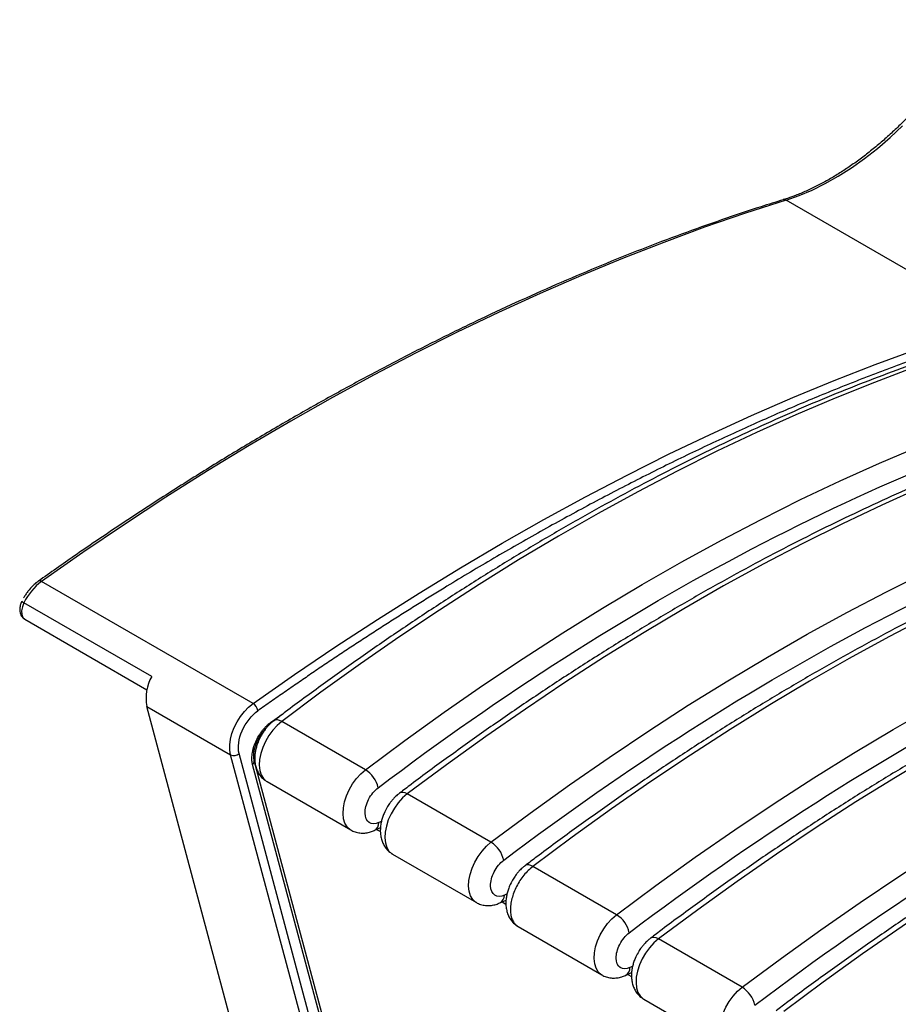
# Model space of a CAD drawing. Units: millimetres. Extents: x 15 to 230, y 4 to 131.
# Drawn here: x 162 to 173, y 103 to 115 of the extents above; entities that cross this region are included whole.
import ezdxf

# ---------------------------------------------------------------- set-up
doc = ezdxf.new("R2010")
doc.units = ezdxf.units.MM

msp = doc.modelspace()

# ---------------------------------------------------------------- linework, layer by layer
at = {"color": 7, "linetype": 'Continuous', "lineweight": 25}
for p, q in [((174.43959, 111.41719), (171.7243, 112.98469)), ((164.87912, 106.52144), (162.16383, 108.08895)), ((163.57878, 106.86858), (161.9383, 107.81562)), ((161.94832, 107.6033), (163.51725, 106.69758)), ((163.51497, 106.48403), (164.58978, 105.86356)), ((166.58055, 95.04222), (163.51497, 106.48403)), ((166.32237, 105.67074), (165.24757, 106.29121)), ((167.65594, 94.42077), (164.58978, 105.86356)), ((167.7131, 94.63711), (164.70099, 105.87935)), ((167.68522, 95.24594), (164.87395, 105.73856)), ((167.70592, 95.2993), (164.89466, 105.79192)), ((165.05948, 105.51813), (166.13428, 104.89766)), ((167.93458, 104.74003), (166.85977, 105.3605)), ((166.43653, 104.89205), (166.51547, 104.92804)), ((166.46562, 104.90531), (166.51432, 104.8772)), ((166.67168, 104.58742), (167.74649, 103.96695)), ((169.54678, 103.80933), (168.47198, 104.4298)), ((168.04874, 103.96135), (168.12767, 103.99734)), ((168.07782, 103.97461), (168.12653, 103.94649)), ((168.28385, 103.65674), (169.35869, 103.03625)), ((171.15898, 102.87862), (170.08418, 103.49909)), ((169.66094, 103.03064), (169.73987, 103.06663)), ((169.69002, 103.0439), (169.73873, 103.01578)), ((169.89609, 102.72601), (170.97089, 102.10554))]:
    msp.add_line(p, q, dxfattribs=at)
at = {"color": 8, "linetype": 'Continuous', "lineweight": 25}
for p, q in [((165.11657, 106.28786), (165.26239, 106.38717)), ((166.52854, 105.00769), (166.49499, 104.99239)), ((168.14075, 104.07699), (168.10719, 104.06169)), ((169.75295, 103.14628), (169.7194, 103.13098))]:
    msp.add_line(p, q, dxfattribs=at)
at = {"color": 7, "linetype": 'Continuous', "lineweight": 25, "flags": 128}
for points in [[(171.7243, 112.98469), (171.88969, 113.04236), (172.05679, 113.11294), (172.22496, 113.19616), (172.39355, 113.29171), (172.56192, 113.39921), (172.7294, 113.51825), (172.89536, 113.64837), (173.05916, 113.78906), (173.22016, 113.9398)], [(171.7243, 112.98469), (171.20229, 112.81628), (170.6782, 112.63524), (170.15222, 112.44165), (169.62453, 112.23558), (169.09532, 112.0171), (168.56478, 111.78629), (168.0331, 111.54323), (167.50047, 111.288), (166.96708, 111.0207), (166.43312, 110.74143), (165.89878, 110.45028), (165.36425, 110.14736), (164.82973, 109.83277), (164.2954, 109.50663), (163.76145, 109.16906), (163.22808, 108.82017), (162.69548, 108.46009), (162.16383, 108.08895)], [(164.87912, 106.52144), (165.41077, 106.89258), (165.94337, 107.25266), (166.47674, 107.60155), (167.01069, 107.93913), (167.54502, 108.26527), (168.07954, 108.57985), (168.61407, 108.88278), (169.14841, 109.17393), (169.68237, 109.4532), (170.21576, 109.7205), (170.74839, 109.97572), (171.28007, 110.21879), (171.81061, 110.4496), (172.33982, 110.66808), (172.86751, 110.87415), (173.39349, 111.06774), (173.91758, 111.24877), (174.43959, 111.41719)], [(174.85271, 111.31826), (174.3574, 111.17003), (173.85968, 111.00833), (173.35978, 110.83324), (172.85792, 110.64483), (172.35432, 110.44319), (171.84921, 110.2284), (171.34282, 110.00057), (170.83535, 109.75978), (170.32705, 109.50616), (169.81814, 109.23981), (169.30883, 108.96085), (168.79937, 108.6694), (168.28997, 108.3656), (167.78086, 108.04957), (167.27227, 107.72146), (166.76442, 107.38142), (166.25753, 107.02959), (165.75184, 106.66613), (165.24757, 106.29121)], [(166.32237, 105.67074), (166.82664, 106.04566), (167.33234, 106.40912), (167.83922, 106.76095), (168.34707, 107.10099), (168.85566, 107.4291), (169.36477, 107.74513), (169.87417, 108.04893), (170.38364, 108.34038), (170.89294, 108.61934), (171.40185, 108.88569), (171.91016, 109.13931), (172.41762, 109.3801), (172.92402, 109.60793), (173.42913, 109.82272), (173.93272, 110.02436), (174.43458, 110.21277), (174.93448, 110.38786), (175.4322, 110.54956), (175.92752, 110.69779)], [(176.46492, 110.38755), (175.9696, 110.23932), (175.47188, 110.07763), (174.97198, 109.90253), (174.47012, 109.71413), (173.96653, 109.51248), (173.46142, 109.2977), (172.95502, 109.06986), (172.44756, 108.82908), (171.93926, 108.57546), (171.43034, 108.3091), (170.92104, 108.03014), (170.41157, 107.7387), (169.90217, 107.43489), (169.39306, 107.11887), (168.88447, 106.79076), (168.37662, 106.45071), (167.86974, 106.09888), (167.36405, 105.73543), (166.85977, 105.3605)], [(167.93458, 104.74003), (168.43885, 105.11496), (168.94454, 105.47841), (169.45142, 105.83024), (169.95927, 106.17029), (170.46787, 106.49839), (170.97697, 106.81442), (171.48637, 107.11822), (171.99584, 107.40967), (172.50514, 107.68863), (173.01406, 107.95499), (173.52236, 108.20861), (174.02982, 108.44939), (174.53622, 108.67723), (175.04133, 108.89201), (175.54493, 109.09366), (176.04679, 109.28206), (176.54669, 109.45716), (177.0444, 109.61885), (177.53972, 109.76708)], [(178.07712, 109.45685), (177.5818, 109.30862), (177.08409, 109.14692), (176.58419, 108.97183), (176.08233, 108.78342), (175.57873, 108.58178), (175.07362, 108.36699), (174.56722, 108.13916), (174.05976, 107.89837), (173.55146, 107.64475), (173.04254, 107.3784), (172.53324, 107.09944), (172.02378, 106.80799), (171.51438, 106.50419), (171.00527, 106.18816), (170.49667, 105.86005), (169.98882, 105.52001), (169.48194, 105.16818), (168.97625, 104.80472), (168.47198, 104.4298)], [(169.54678, 103.80933), (170.05105, 104.18425), (170.55674, 104.54771), (171.06362, 104.89954), (171.57148, 105.23958), (172.08007, 105.56769), (172.58918, 105.88372), (173.09858, 106.18752), (173.60804, 106.47897), (174.11735, 106.75793), (174.62626, 107.02428), (175.13456, 107.2779), (175.64203, 107.51869), (176.14842, 107.74652), (176.65353, 107.96131), (177.15713, 108.16295), (177.65899, 108.35136), (178.15889, 108.52645), (178.65661, 108.68815), (179.15192, 108.83638)], [(179.68932, 108.52614), (179.19401, 108.37791), (178.69629, 108.21622), (178.19639, 108.04112), (177.69453, 107.85272), (177.19093, 107.65107), (176.68583, 107.43629), (176.17943, 107.20845), (175.67196, 106.96767), (175.16366, 106.71405), (174.65475, 106.44769), (174.14544, 106.16873), (173.63598, 105.87728), (173.12658, 105.57348), (172.61747, 105.25745), (172.10888, 104.92935), (171.60103, 104.5893), (171.09414, 104.23747), (170.58845, 103.87402), (170.08418, 103.49909)], [(171.15898, 102.87862), (171.66326, 103.25355), (172.16895, 103.617), (172.67583, 103.96883), (173.18368, 104.30888), (173.69227, 104.63698), (174.20138, 104.95301), (174.71078, 105.25681), (175.22025, 105.54826), (175.72955, 105.82722), (176.23846, 106.09358), (176.74677, 106.3472), (177.25423, 106.58798), (177.76063, 106.81582), (178.26574, 107.0306), (178.76933, 107.23225), (179.27119, 107.42065), (179.77109, 107.59575), (180.26881, 107.75744), (180.76413, 107.90567)], [(181.30153, 107.59544), (180.80621, 107.44721), (180.30849, 107.28551), (179.80859, 107.11042), (179.30673, 106.92201), (178.80314, 106.72037), (178.29803, 106.50558), (177.79163, 106.27775), (177.28417, 106.03696), (176.77587, 105.78334), (176.26695, 105.51699), (175.75765, 105.23803), (175.24818, 104.94658), (174.73878, 104.64278), (174.22967, 104.32675), (173.72108, 103.99864), (173.21323, 103.6586), (172.70635, 103.30677), (172.20066, 102.94331), (171.69638, 102.56839)], [(164.58978, 105.86356), (164.57958, 105.92392), (164.57935, 105.99108), (164.58909, 106.06304), (164.60851, 106.13769), (164.63705, 106.21283), (164.67385, 106.28625), (164.71784, 106.35577), (164.76771, 106.41936), (164.82201, 106.47513), (164.87912, 106.52144)]]:
    msp.add_lwpolyline(points, dxfattribs=at)
at = {"color": 8, "linetype": 'Continuous', "lineweight": 25, "flags": 128}
for points in [[(161.9383, 107.81562), (161.91715, 107.76188), (161.90743, 107.70941), (161.90996, 107.66278), (161.92454, 107.62605), (161.94832, 107.6033)], [(165.24757, 106.29121), (165.22039, 106.30427), (165.1951, 106.31111), (165.17264, 106.31147), (165.1539, 106.30532), (165.14838, 106.30168)], [(165.24757, 106.29121), (165.18829, 106.23997), (165.13261, 106.17882), (165.08233, 106.10974), (165.03909, 106.03496), (165.00428, 105.9569), (164.97903, 105.87809), (164.96416, 105.8011), (164.96015, 105.72839), (164.96713, 105.66235), (164.98487, 105.60509), (165.0128, 105.55849), (165.05002, 105.52404), (165.05948, 105.51813)], [(165.11657, 106.28786), (165.11668, 106.2765), (165.11626, 106.27327)], [(166.13457, 104.89749), (166.12482, 104.90357), (166.0876, 104.93802), (166.05967, 104.98462), (166.04193, 105.04188), (166.03495, 105.10792), (166.03896, 105.18062), (166.05384, 105.25762), (166.07908, 105.33643), (166.11389, 105.41449), (166.15714, 105.48927), (166.20741, 105.55835), (166.26309, 105.6195), (166.32237, 105.67074)], [(166.85977, 105.3605), (166.80049, 105.30927), (166.74481, 105.24812), (166.69454, 105.17903), (166.6513, 105.10425), (166.61649, 105.02619), (166.59124, 104.94739), (166.57636, 104.87039), (166.57235, 104.79769), (166.57933, 104.73164), (166.59707, 104.67439), (166.625, 104.62778), (166.66222, 104.59333), (166.67168, 104.58742)], [(166.85977, 105.3605), (166.8326, 105.37357), (166.8073, 105.38041), (166.78485, 105.38076), (166.76611, 105.37462), (166.76058, 105.37098)], [(167.74678, 103.96678), (167.73702, 103.97286), (167.69981, 104.00731), (167.67188, 104.05392), (167.65413, 104.11117), (167.64716, 104.17722), (167.65117, 104.24992), (167.66604, 104.32692), (167.69129, 104.40572), (167.7261, 104.48378), (167.76934, 104.55856), (167.81962, 104.62765), (167.8753, 104.6888), (167.93458, 104.74003)], [(168.47198, 104.4298), (168.4448, 104.44286), (168.4195, 104.4497), (168.39705, 104.45006), (168.37831, 104.44391), (168.37278, 104.44027)], [(169.35898, 103.03608), (169.34923, 103.04216), (169.31201, 103.07661), (169.28408, 103.12321), (169.26634, 103.18047), (169.25936, 103.24651), (169.26337, 103.31921), (169.27824, 103.39621), (169.30349, 103.47502), (169.3383, 103.55308), (169.38154, 103.62786), (169.43182, 103.69694), (169.4875, 103.75809), (169.54678, 103.80933)], [(170.08418, 103.49909), (170.0249, 103.44786), (169.96922, 103.38671), (169.91895, 103.31762), (169.8757, 103.24284), (169.84089, 103.16478), (169.81564, 103.08598), (169.80077, 103.00898), (169.79676, 102.93628), (169.80374, 102.87023), (169.82148, 102.81298), (169.84941, 102.76637), (169.88663, 102.73192), (169.89609, 102.72601)], [(170.08418, 103.49909), (170.05701, 103.51216), (170.03171, 103.519), (170.00925, 103.51935), (169.99051, 103.51321), (169.98499, 103.50957)], [(170.97118, 102.10537), (170.96143, 102.11145), (170.92421, 102.1459), (170.89628, 102.19251), (170.87854, 102.24976), (170.87156, 102.31581), (170.87557, 102.38851), (170.89045, 102.46551), (170.91569, 102.54431), (170.9505, 102.62237), (170.99375, 102.69715), (171.04402, 102.76624), (171.0997, 102.82739), (171.15898, 102.87862)]]:
    msp.add_lwpolyline(points, dxfattribs=at)
at = {"color": 8, "linetype": 'Continuous', "lineweight": 25}
for centre, radius, start, end in [((171.70011, 112.94704), 0.04475, 57.281804, 106.776712), ((162.14094, 108.06154), 0.03571, 50.136402, 118.931784), ((161.96096, 107.87554), 0.06407, 218.400615, 249.280413), ((164.84201, 105.78161), 0.05361, 306.573395, 11.725392), ((166.38346, 104.99016), 0.11155, 298.455525, 1.146444), ((167.99567, 104.05945), 0.11154, 298.454634, 1.147335), ((169.60787, 103.12875), 0.11155, 298.454904, 1.146585)]:
    msp.add_arc(centre, radius, start, end, dxfattribs=at)
at = {"color": 7, "linetype": 'Continuous', "lineweight": 25}
for centre, radius, start, end in [((162.60969, 107.49133), 0.74561, 126.725939, 154.219737), ((164.08078, 106.58772), 0.57523, 150.773163, 190.384507), ((164.80678, 106.40483), 0.13723, 9.54586, 58.185928), ((164.63347, 105.95532), 0.10163, 244.538177, 311.628228), ((166.13456, 105.36499), 0.35882, 12.096586, 58.438813), ((167.74677, 104.43429), 0.35882, 12.09656, 58.438798), ((169.35897, 103.50358), 0.35882, 12.096651, 58.43879), ((170.97117, 102.57288), 0.35882, 12.09652, 58.438837)]:
    msp.add_arc(centre, radius, start, end, dxfattribs=at)
for points, knots in [([(174.22495, 115.30056), (174.18612, 115.23471), (174.13176, 115.14254), (174.04736, 115.00959), (173.97396, 114.89817), (173.88362, 114.76789), (173.78593, 114.63418), (173.68065, 114.49782), (173.56912, 114.36135), (173.45214, 114.22642), (173.33048, 114.09435), (173.20477, 113.96621), (173.07562, 113.84288), (172.94358, 113.72509), (172.80917, 113.61347), (172.67291, 113.50857), (172.53527, 113.41085), (172.39672, 113.32071), (172.25771, 113.23849), (172.11869, 113.16455), (171.98, 113.09884), (171.84228, 113.04273), (171.74478, 113.00679), (171.69393, 112.99232), (171.68796, 112.99062)], [0, 0, 0, 0, 0.05857548, 0.08199719, 0.12089003, 0.16118112, 0.20432007, 0.24925587, 0.29556278, 0.34290039, 0.39102647, 0.43976172, 0.48897138, 0.5385527, 0.58842656, 0.63853201, 0.68882247, 0.73926337, 0.78983038, 0.84050914, 0.89129474, 0.94219111, 0.99321176, 1, 1, 1, 1]), ([(171.68757, 112.98862), (171.59252, 112.95924), (171.32852, 112.87764), (170.89325, 112.73057), (170.38208, 112.54856), (169.86894, 112.35406), (169.35414, 112.14784), (168.83781, 111.92978), (168.32015, 111.69999), (167.80133, 111.45852), (167.28152, 111.20546), (166.76092, 110.94087), (166.23968, 110.66484), (165.71799, 110.37744), (165.19601, 110.07876), (164.67393, 109.7689), (164.1519, 109.44792), (163.63009, 109.11599), (163.1087, 108.7729), (162.60649, 108.43264), (162.27865, 108.20151), (162.12402, 108.0925)], [0, 0, 0, 0, 0.03039539, 0.08442085, 0.1384689, 0.19253832, 0.24662815, 0.30073748, 0.35486564, 0.40901208, 0.46317649, 0.51735874, 0.57155879, 0.62577682, 0.68001308, 0.73426827, 0.78854289, 0.84283808, 0.89715474, 0.95149415, 1, 1, 1, 1]), ([(174.48345, 111.31354), (174.45349, 111.30419), (174.39358, 111.28547), (174.30363, 111.25693), (174.21362, 111.22804), (174.12356, 111.19876), (174.03345, 111.16912), (173.94328, 111.1391), (173.85305, 111.10871), (173.76277, 111.07795), (173.67243, 111.04681), (173.58204, 111.01529), (173.4916, 110.98341), (173.4011, 110.95115), (173.31054, 110.91852), (173.21993, 110.88551), (173.12926, 110.85213), (173.03854, 110.81838), (172.94776, 110.78425), (172.85693, 110.74975), (172.76605, 110.71487), (172.6751, 110.67962), (172.58411, 110.644), (172.49305, 110.60801), (172.40195, 110.57164), (172.31078, 110.5349), (172.21957, 110.49778), (171.96031, 110.3913), (171.5324, 110.20936), (170.93477, 109.94034), (170.33586, 109.65586), (169.73587, 109.35601), (169.13516, 109.041), (168.53409, 108.711), (167.93284, 108.36609), (167.47496, 108.09216), (167.1605, 107.89906), (166.98941, 107.79281), (166.81839, 107.6854), (166.64745, 107.57683), (166.47658, 107.46712), (166.30578, 107.35625), (166.13506, 107.24422), (165.96441, 107.13105), (165.79384, 107.01672), (165.62334, 106.90123), (165.45291, 106.7846), (165.28256, 106.66679), (165.11227, 106.54791), (164.99883, 106.4677), (164.9421, 106.42759)], [0, 0, 0, 0, 0.00960312, 0.01920501, 0.02880578, 0.03840553, 0.04800437, 0.05760239, 0.0671997, 0.0767964, 0.08639259, 0.09598838, 0.10558387, 0.11517915, 0.12477434, 0.13436954, 0.14396483, 0.15356034, 0.16315617, 0.1727524, 0.18234915, 0.19194653, 0.20154462, 0.21114354, 0.22074338, 0.23034425, 0.23994625, 0.24954949, 0.31217576, 0.37477401, 0.43737266, 0.50000013, 0.56262641, 0.62522465, 0.6878233, 0.75045078, 0.76828414, 0.78611359, 0.80393977, 0.82176335, 0.83958497, 0.8574053, 0.87522499, 0.8930447, 0.91086507, 0.92868678, 0.94651047, 0.9643368, 0.98216643, 1, 1, 1, 1]), ([(174.76285, 111.3309), (174.65724, 111.30065), (174.39524, 111.2256), (173.97429, 111.09186), (173.50047, 110.93153), (173.02456, 110.75868), (172.54688, 110.57394), (172.06758, 110.37722), (171.58688, 110.16863), (171.10497, 109.94825), (170.62204, 109.71614), (170.13829, 109.47239), (169.65392, 109.21709), (169.1691, 108.95033), (168.68403, 108.6722), (168.1989, 108.3828), (167.71389, 108.08222), (167.22917, 107.77059), (166.74495, 107.44793), (166.26136, 107.11461), (165.77873, 106.76978), (165.40775, 106.49835), (165.19824, 106.33851), (165.14875, 106.30074)], [0, 0, 0, 0, 0.03365231, 0.083486, 0.13334886, 0.18323871, 0.23315377, 0.28309254, 0.33305373, 0.38303624, 0.43303931, 0.48306246, 0.53310537, 0.58316794, 0.63325026, 0.68335305, 0.73347683, 0.78362268, 0.83379191, 0.88398594, 0.93420685, 0.98445659, 1, 1, 1, 1]), ([(176.37506, 110.40019), (176.26944, 110.36994), (176.00744, 110.29489), (175.58649, 110.16115), (175.11267, 110.00083), (174.63677, 109.82797), (174.15908, 109.64323), (173.67978, 109.44651), (173.19908, 109.23793), (172.71717, 109.01754), (172.23425, 108.78543), (171.7505, 108.54169), (171.26612, 108.28639), (170.7813, 108.01963), (170.29623, 107.7415), (169.8111, 107.4521), (169.32609, 107.15152), (168.84138, 106.83988), (168.35716, 106.51723), (167.87357, 106.1839), (167.39093, 105.83907), (167.01996, 105.56765), (166.81045, 105.4078), (166.76095, 105.37004)], [0, 0, 0, 0, 0.03365231, 0.083486, 0.13334886, 0.18323871, 0.23315377, 0.28309254, 0.33305373, 0.38303624, 0.43303931, 0.48306246, 0.53310537, 0.58316794, 0.63325026, 0.68335305, 0.73347683, 0.78362268, 0.83379191, 0.88398594, 0.93420685, 0.98445659, 1, 1, 1, 1]), ([(177.98726, 109.46949), (177.88165, 109.43924), (177.61964, 109.36419), (177.19869, 109.23045), (176.72488, 109.07012), (176.24897, 108.89727), (175.77128, 108.71253), (175.29199, 108.51581), (174.81129, 108.30722), (174.32938, 108.08683), (173.84645, 107.85473), (173.3627, 107.61098), (172.87832, 107.35568), (172.39351, 107.08892), (171.90844, 106.81079), (171.4233, 106.52139), (170.93829, 106.22081), (170.45358, 105.90918), (169.96936, 105.58652), (169.48577, 105.2532), (169.00313, 104.90837), (168.63216, 104.63694), (168.42265, 104.4771), (168.37316, 104.43933)], [0, 0, 0, 0, 0.03365231, 0.083486, 0.13334886, 0.18323871, 0.23315377, 0.28309254, 0.33305373, 0.38303624, 0.43303931, 0.48306246, 0.53310537, 0.58316794, 0.63325026, 0.68335305, 0.73347683, 0.78362268, 0.83379191, 0.88398594, 0.93420685, 0.98445659, 1, 1, 1, 1]), ([(179.59946, 108.53878), (179.49385, 108.50853), (179.23185, 108.43348), (178.8109, 108.29974), (178.33708, 108.13942), (177.86117, 107.96656), (177.38349, 107.78182), (176.90419, 107.5851), (176.42349, 107.37652), (175.94158, 107.15613), (175.45865, 106.92402), (174.9749, 106.68028), (174.49053, 106.42498), (174.00571, 106.15822), (173.52064, 105.88009), (173.03551, 105.59069), (172.5505, 105.29011), (172.06578, 104.97847), (171.58156, 104.65581), (171.09798, 104.32249), (170.61534, 103.97766), (170.24436, 103.70624), (170.03485, 103.54639), (169.98536, 103.50863)], [0, 0, 0, 0, 0.03365231, 0.083486, 0.13334886, 0.18323871, 0.23315377, 0.28309254, 0.33305373, 0.38303624, 0.43303931, 0.48306246, 0.53310537, 0.58316794, 0.63325026, 0.68335305, 0.73347683, 0.78362268, 0.83379191, 0.88398594, 0.93420685, 0.98445659, 1, 1, 1, 1]), ([(162.12413, 108.09222), (162.11339, 108.08461), (162.08772, 108.06643), (162.05054, 108.03186), (162.01536, 107.99414), (161.98482, 107.95619), (161.95779, 107.91842), (161.94117, 107.89076), (161.93303, 107.87723)], [0, 0, 0, 0, 0.14632685, 0.34973187, 0.53527984, 0.67892829, 0.84294607, 1, 1, 1, 1]), ([(161.90975, 107.83106), (161.90526, 107.82215), (161.89768, 107.80713), (161.88992, 107.78076), (161.88421, 107.7528), (161.88265, 107.71991), (161.88688, 107.68663), (161.89863, 107.65427), (161.91828, 107.62456), (161.93768, 107.61087), (161.94741, 107.604)], [0, 0, 0, 0, 0.109423266, 0.184698079, 0.309076327, 0.436511578, 0.572781635, 0.712983062, 0.855940121, 1, 1, 1, 1]), ([(181.21167, 107.60808), (181.10605, 107.57783), (180.84405, 107.50278), (180.4231, 107.36904), (179.94928, 107.20871), (179.47338, 107.03586), (178.99569, 106.85111), (178.51639, 106.6544), (178.03569, 106.44581), (177.55378, 106.22542), (177.07086, 105.99332), (176.58711, 105.74957), (176.10273, 105.49427), (175.61791, 105.22751), (175.13284, 104.94938), (174.64771, 104.65998), (174.1627, 104.3594), (173.67799, 104.04777), (173.19377, 103.72511), (172.71018, 103.39179), (172.22754, 103.04696), (171.85657, 102.77553), (171.64706, 102.61569), (171.59756, 102.57792)], [0, 0, 0, 0, 0.03365231, 0.083486, 0.13334886, 0.18323871, 0.23315377, 0.28309254, 0.33305373, 0.38303624, 0.43303931, 0.48306246, 0.53310537, 0.58316794, 0.63325026, 0.68335305, 0.73347683, 0.78362268, 0.83379191, 0.88398594, 0.93420685, 0.98445659, 1, 1, 1, 1]), ([(164.70099, 105.87935), (164.67969, 105.95885), (164.69407, 106.06512), (164.78668, 106.27571), (164.86034, 106.36961), (164.9421, 106.42759)], [0, 0, 0, 0, 0.5, 0.5, 1, 1, 1, 1]), ([(164.87395, 105.73856), (164.87323, 105.74136), (164.87179, 105.74695), (164.86996, 105.7556), (164.86837, 105.76444), (164.86704, 105.77348), (164.86597, 105.78271), (164.86516, 105.79214), (164.86414, 105.81001), (164.86426, 105.8372), (164.86781, 105.87467), (164.87465, 105.9134), (164.88794, 105.96545), (164.91199, 106.03097), (164.94498, 106.09457), (164.97599, 106.14284), (165.00159, 106.17757), (165.02891, 106.20998), (165.05276, 106.23459), (165.0722, 106.25265), (165.08683, 106.26523), (165.10162, 106.27708), (165.11158, 106.28426), (165.11657, 106.28786)], [0, 0, 0, 0, 0.01769698, 0.03535422, 0.05298807, 0.07061492, 0.08825123, 0.10591339, 0.12361775, 0.18685234, 0.25011727, 0.31335187, 0.3766168, 0.50000481, 0.62339282, 0.68662741, 0.74989234, 0.81312694, 0.87639187, 0.90733227, 0.93818841, 0.96904832, 1, 1, 1, 1]), ([(164.95986, 106.08894), (164.97113, 106.10725), (164.987, 106.13302), (165.01356, 106.1675), (165.03307, 106.1907), (165.04789, 106.20502), (165.05334, 106.2103)], [0, 0, 0, 0, 0.40642739, 0.57170402, 0.84236115, 1, 1, 1, 1]), ([(165.14893, 106.30101), (165.13902, 106.29363), (165.11362, 106.27473), (165.08022, 106.24156), (165.04716, 106.20398), (165.01615, 106.16349), (164.99708, 106.13236), (164.98624, 106.11465)], [0, 0, 0, 0, 0.15407579, 0.39503024, 0.56966185, 0.75524148, 1, 1, 1, 1]), ([(164.89511, 105.79269), (164.89346, 105.79867), (164.88922, 105.81402), (164.887, 105.8465), (164.88902, 105.8869), (164.89629, 105.93025), (164.90725, 105.97091), (164.92063, 106.00846), (164.93695, 106.04693), (164.95146, 106.07354), (164.95986, 106.08894)], [0, 0, 0, 0, 0.09166194, 0.23547916, 0.37786075, 0.51575458, 0.65170337, 0.75155238, 0.85619274, 1, 1, 1, 1]), ([(164.98624, 106.11465), (164.97342, 106.09069), (164.95553, 106.05723), (164.93525, 106.00589), (164.92096, 105.96206), (164.90883, 105.90944), (164.90168, 105.85435), (164.90077, 105.79732), (164.9073, 105.74001), (164.92223, 105.68409), (164.94607, 105.63119), (164.97927, 105.58349), (165.01699, 105.54492), (165.04632, 105.52735), (165.0589, 105.51982)], [0, 0, 0, 0, 0.11469182, 0.16017305, 0.23556609, 0.31323594, 0.3964193, 0.48318062, 0.5722508, 0.66219503, 0.75207485, 0.84184518, 0.93219272, 1, 1, 1, 1]), ([(166.49499, 104.99239), (166.44716, 104.97059), (166.40279, 104.97069), (166.33756, 105.01466), (166.31893, 105.05704), (166.31658, 105.16673), (166.33295, 105.2303), (166.39465, 105.35112), (166.43789, 105.40426), (166.48541, 105.44019)], [0, 0, 0, 0, 0.25, 0.25, 0.5, 0.5, 0.75, 0.75, 1, 1, 1, 1]), ([(166.76114, 105.3703), (166.75123, 105.36293), (166.72582, 105.34402), (166.69242, 105.31086), (166.65936, 105.27328), (166.62835, 105.23279), (166.60929, 105.20165), (166.59844, 105.18394)], [0, 0, 0, 0, 0.15407574, 0.3950302, 0.56966182, 0.75524145, 1, 1, 1, 1]), ([(166.59844, 105.18394), (166.58563, 105.15998), (166.56773, 105.12652), (166.54746, 105.07518), (166.53316, 105.03135), (166.52103, 104.97874), (166.51388, 104.92365), (166.51297, 104.86662), (166.5195, 104.80931), (166.53443, 104.75339), (166.55827, 104.70048), (166.59147, 104.65278), (166.6292, 104.61421), (166.65852, 104.59665), (166.6711, 104.58911)], [0, 0, 0, 0, 0.11469182, 0.16017304, 0.2355661, 0.31323595, 0.39641926, 0.48318062, 0.5722508, 0.66219496, 0.75207493, 0.84184508, 0.93219272, 1, 1, 1, 1]), ([(166.13522, 104.89836), (166.13905, 104.89578), (166.15992, 104.88172), (166.20501, 104.8667), (166.2663, 104.85608), (166.32884, 104.85896), (166.38565, 104.8707), (166.4206, 104.88599), (166.4363, 104.89286)], [0, 0, 0, 0, 0.04404073, 0.23990893, 0.44595282, 0.63822714, 0.83752934, 1, 1, 1, 1]), ([(168.10719, 104.06169), (168.05936, 104.03988), (168.01499, 104.03998), (167.94976, 104.08396), (167.93113, 104.12633), (167.92878, 104.23602), (167.94515, 104.29959), (168.00686, 104.42042), (168.05009, 104.47356), (168.09762, 104.50948)], [0, 0, 0, 0, 0.25, 0.25, 0.5, 0.5, 0.75, 0.75, 1, 1, 1, 1]), ([(168.37334, 104.4396), (168.36343, 104.43222), (168.33802, 104.41332), (168.30462, 104.38015), (168.27156, 104.34257), (168.24056, 104.30208), (168.22149, 104.27095), (168.21065, 104.25324)], [0, 0, 0, 0, 0.15407574, 0.39503021, 0.56966184, 0.75524145, 1, 1, 1, 1]), ([(168.21065, 104.25324), (168.19783, 104.22928), (168.17993, 104.19582), (168.15966, 104.14448), (168.14536, 104.10064), (168.13323, 104.04803), (168.12608, 103.99294), (168.12517, 103.93591), (168.13171, 103.8786), (168.14664, 103.82268), (168.17048, 103.76978), (168.20367, 103.72207), (168.24171, 103.68324), (168.27141, 103.66547), (168.28435, 103.65773)], [0, 0, 0, 0, 0.11447011, 0.15986343, 0.23511076, 0.31263048, 0.39565295, 0.48224659, 0.5711446, 0.66091491, 0.75062129, 0.84021773, 0.93039094, 1, 1, 1, 1]), ([(167.74743, 103.96765), (167.75126, 103.96507), (167.77212, 103.95101), (167.81721, 103.936), (167.8785, 103.92537), (167.94104, 103.92825), (167.99786, 103.93999), (168.03281, 103.95529), (168.0485, 103.96216)], [0, 0, 0, 0, 0.04404074, 0.23990854, 0.44595286, 0.63822688, 0.83752912, 1, 1, 1, 1]), ([(169.7194, 103.13098), (169.67157, 103.10918), (169.6272, 103.10928), (169.56197, 103.15325), (169.54333, 103.19563), (169.54099, 103.30531), (169.55736, 103.36889), (169.61906, 103.48971), (169.66229, 103.54285), (169.70982, 103.57878)], [0, 0, 0, 0, 0.25, 0.25, 0.5, 0.5, 0.75, 0.75, 1, 1, 1, 1]), ([(169.98554, 103.50889), (169.97563, 103.50152), (169.95023, 103.48261), (169.91683, 103.44945), (169.88377, 103.41187), (169.85276, 103.37137), (169.83369, 103.34024), (169.82285, 103.32253)], [0, 0, 0, 0, 0.15407597, 0.39503039, 0.56966186, 0.7552415, 1, 1, 1, 1]), ([(169.82285, 103.32253), (169.81003, 103.29857), (169.79214, 103.26511), (169.77186, 103.21377), (169.75757, 103.16994), (169.74544, 103.11732), (169.73829, 103.06224), (169.73738, 103.00521), (169.74391, 102.9479), (169.75884, 102.89198), (169.78268, 102.83907), (169.81588, 102.79137), (169.8536, 102.7528), (169.88293, 102.73524), (169.89551, 102.7277)], [0, 0, 0, 0, 0.11469184, 0.16017309, 0.23556618, 0.31323605, 0.39641943, 0.4831808, 0.57225083, 0.66219526, 0.7520751, 0.84184545, 0.93219292, 1, 1, 1, 1]), ([(169.35963, 103.03695), (169.36346, 103.03437), (169.38433, 103.02031), (169.42941, 103.00529), (169.49071, 102.99466), (169.55324, 102.99754), (169.61006, 103.00929), (169.64501, 103.02458), (169.66071, 103.03145)], [0, 0, 0, 0, 0.04404074, 0.23990851, 0.4459528, 0.63822679, 0.83752953, 1, 1, 1, 1])]:
    msp.add_open_spline(points, degree=3, knots=knots, dxfattribs=at)
for points in [[(166.48541, 105.44019), (169.66612, 107.84459), (172.91337, 109.5441), (176.03439, 110.43784)], [(168.09762, 104.50948), (171.27833, 106.91388), (174.52557, 108.6134), (177.64659, 109.50714)], [(169.70982, 103.57878), (172.89053, 105.98318), (176.13777, 107.68269), (179.25879, 108.57643)], [(171.32202, 102.64807), (174.50273, 105.05247), (177.74998, 106.75199), (180.871, 107.64573)], [(172.93423, 101.71737), (176.11494, 104.12177), (179.36218, 105.82128), (182.4832, 106.71502)]]:
    msp.add_open_spline(points, degree=3, dxfattribs=at)
at = {"color": 8, "linetype": 'Continuous', "lineweight": 25}
msp.add_open_spline([(168.47198, 104.4298), (168.45199, 104.41345), (168.41202, 104.38074), (168.35613, 104.3186), (168.30556, 104.24932), (168.26209, 104.17408), (168.22709, 104.09562), (168.2017, 104.01638), (168.18675, 103.93897), (168.18271, 103.86586), (168.18976, 103.79952), (168.20746, 103.74171), (168.23605, 103.69575), (168.26239, 103.66759), (168.28111, 103.6594), (168.28453, 103.6579)], degree=3, knots=[0, 0, 0, 0, 0.08181304, 0.16362549, 0.24543796, 0.32725015, 0.4090624, 0.4908745, 0.57268702, 0.65449939, 0.73631168, 0.81812426, 0.8999364, 0.981749, 1, 1, 1, 1], dxfattribs=at)

doc.saveas('drawing.dxf')
